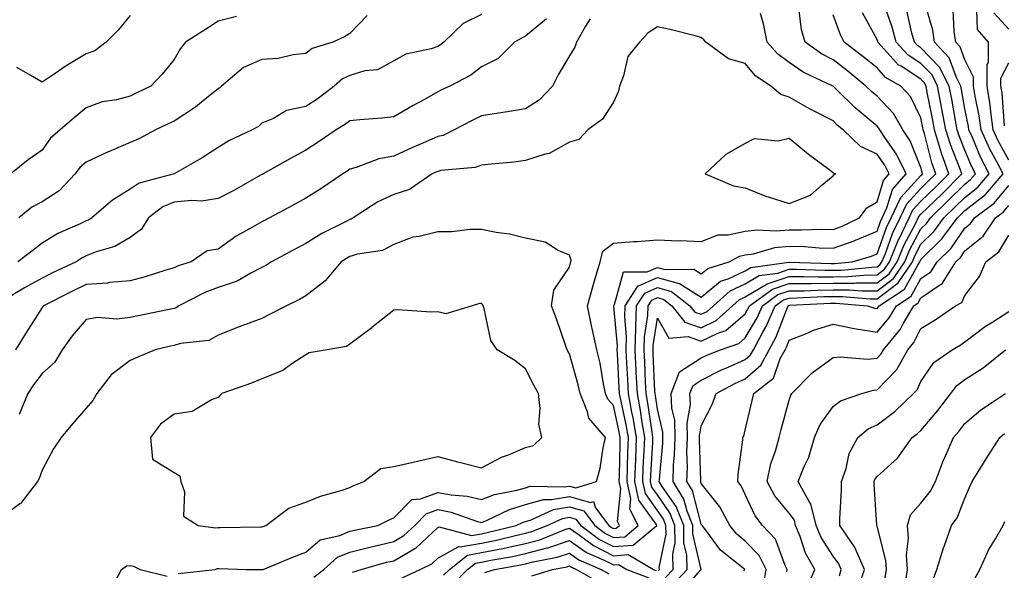
# Model space of a CAD drawing. Units: inches. Extents: x 1018643 to 1021283, y 7231898 to 7234538.
# Drawn here: x 1020353 to 1020577, y 7234252 to 7234377 of the extents above; entities that cross this region are included whole.
import ezdxf

# ---------------------------------------------------------------- set-up
doc = ezdxf.new("R2010")
doc.units = ezdxf.units.IN
doc.header["$MEASUREMENT"] = 0
doc.layers.add('Contour_10187231', color=7, linetype='Continuous', true_color=0x2a1a2a)

msp = doc.modelspace()

# ---------------------------------------------------------------- linework, layer by layer
at = {"layer": 'Contour_10187231'}
for points in [[(1020501.56, 7234248.41, 2898), (1020504.86, 7234251.92, 2898), (1020504.79, 7234255.18, 2898), (1020504.11, 7234257.98, 2898), (1020504.07, 7234261.92, 2898), (1020502.36, 7234266.23, 2898), (1020499.16, 7234270.81, 2898), (1020498.48, 7234271.92, 2898), (1020498.5, 7234272.37, 2898), (1020499.29, 7234280.68, 2898), (1020499.33, 7234281.92, 2898), (1020499.3, 7234283.17, 2898), (1020498.05, 7234288.4, 2898), (1020497.62, 7234291.49, 2898), (1020497.54, 7234291.92, 2898), (1020497.51, 7234292.46, 2898), (1020497.12, 7234300.99, 2898), (1020497.07, 7234301.92, 2898), (1020497.1, 7234302.87, 2898), (1020498.05, 7234309.09, 2898), (1020500.68, 7234304.55, 2898), (1020505.08, 7234304.89, 2898), (1020508.05, 7234303.84, 2898), (1020511.79, 7234305.66, 2898), (1020513.67, 7234306.3, 2898), (1020518.05, 7234310.12, 2898), (1020518.71, 7234311.26, 2898), (1020519.01, 7234311.92, 2898), (1020524.28, 7234315.69, 2898), (1020528.05, 7234316.95, 2898), (1020532.98, 7234316.99, 2898), (1020533.12, 7234316.99, 2898), (1020538.05, 7234317.03, 2898), (1020542.91, 7234317.06, 2898), (1020543.23, 7234317.1, 2898), (1020548.05, 7234317.13, 2898), (1020550.78, 7234319.19, 2898), (1020552.63, 7234321.92, 2898), (1020554.21, 7234325.76, 2898), (1020556.88, 7234330.75, 2898), (1020557.45, 7234331.92, 2898), (1020557.64, 7234332.33, 2898), (1020558.05, 7234332.77, 2898), (1020562.7, 7234337.27, 2898), (1020567.37, 7234341.92, 2898), (1020567, 7234342.97, 2898), (1020564.76, 7234348.63, 2898), (1020563.75, 7234351.92, 2898), (1020562.84, 7234356.71, 2898), (1020562.75, 7234357.22, 2898), (1020561.85, 7234361.92, 2898), (1020560.57, 7234364.44, 2898), (1020558.05, 7234367.08, 2898), (1020555.11, 7234368.98, 2898), (1020552.41, 7234371.92, 2898), (1020551.47, 7234375.34, 2898), (1020549.85, 7234380.12, 2898)], [(1020517.7, 7234251.57, 2896), (1020517.95, 7234251.92, 2896), (1020512.46, 7234256.33, 2896), (1020509.08, 7234260.89, 2896), (1020508.26, 7234261.92, 2896), (1020508.19, 7234262.06, 2896), (1020508.05, 7234262.23, 2896), (1020506.02, 7234269.89, 2896), (1020504.77, 7234271.92, 2896), (1020504.88, 7234275.09, 2896), (1020504.78, 7234278.65, 2896), (1020504.89, 7234281.92, 2896), (1020504.8, 7234285.17, 2896), (1020505.56, 7234289.43, 2896), (1020505.46, 7234291.92, 2896), (1020506.17, 7234293.8, 2896), (1020508.05, 7234295, 2896), (1020512.64, 7234297.33, 2896), (1020514.02, 7234297.89, 2896), (1020518.05, 7234299.67, 2896), (1020519.25, 7234300.72, 2896), (1020519.9, 7234301.92, 2896), (1020522.07, 7234305.94, 2896), (1020522.8, 7234307.17, 2896), (1020524.9, 7234311.92, 2896), (1020526.73, 7234313.24, 2896), (1020528.05, 7234313.68, 2896), (1020529.82, 7234313.69, 2896), (1020535.96, 7234314.01, 2896), (1020538.05, 7234314.03, 2896), (1020540.18, 7234314.05, 2896), (1020546.47, 7234313.5, 2896), (1020548.05, 7234313.52, 2896), (1020552.84, 7234317.13, 2896), (1020556.09, 7234321.92, 2896), (1020556.66, 7234323.31, 2896), (1020558.05, 7234325.91, 2896), (1020561.08, 7234328.89, 2896), (1020563.29, 7234331.92, 2896), (1020565.72, 7234334.25, 2896), (1020568.05, 7234336.59, 2896), (1020571.03, 7234338.94, 2896), (1020573.61, 7234341.92, 2896), (1020571.7, 7234345.57, 2896), (1020569.75, 7234350.22, 2896), (1020568.97, 7234351.92, 2896), (1020568.86, 7234352.73, 2896), (1020568.05, 7234356.73, 2896), (1020567.26, 7234361.13, 2896), (1020567.1, 7234361.92, 2896), (1020566.13, 7234363.84, 2896), (1020564.49, 7234368.36, 2896), (1020561.15, 7234371.92, 2896), (1020560.76, 7234374.63, 2896), (1020558.85, 7234381.12, 2896)], [(1020402.23, 7234377.74, 2898), (1020398.05, 7234376.66, 2898), (1020395.2, 7234374.77, 2898), (1020390.65, 7234371.92, 2898), (1020389.54, 7234370.43, 2898), (1020388.05, 7234367.98, 2898), (1020385.36, 7234364.61, 2898), (1020382.78, 7234361.92, 2898), (1020379.59, 7234360.38, 2898), (1020378.05, 7234359.63, 2898), (1020374.92, 7234358.8, 2898), (1020371.68, 7234358.29, 2898), (1020368.05, 7234356.99, 2898), (1020365.3, 7234354.67, 2898), (1020362.08, 7234351.92, 2898), (1020359.92, 7234350.05, 2898), (1020358.05, 7234347.3, 2898), (1020354.81, 7234345.16, 2898), (1020350.89, 7234341.92, 2898)], [(1020378.05, 7234377.96, 2897), (1020375.35, 7234374.62, 2897), (1020372.59, 7234371.92, 2897), (1020370.02, 7234369.95, 2897), (1020368.05, 7234369.21, 2897), (1020363.45, 7234366.52, 2897), (1020360.73, 7234364.6, 2897), (1020358.05, 7234362.77, 2897), (1020355.85, 7234364.12, 2897), (1020352.24, 7234366.11, 2897)], [(1020458.05, 7234378.18, 2900), (1020453.85, 7234376.12, 2900), (1020449.44, 7234371.92, 2900), (1020448.67, 7234371.3, 2900), (1020448.05, 7234370.95, 2900), (1020446.55, 7234370.42, 2900), (1020440.82, 7234369.15, 2900), (1020438.05, 7234367.65, 2900), (1020434.35, 7234365.62, 2900), (1020431.49, 7234365.36, 2900), (1020428.05, 7234364.33, 2900), (1020426.4, 7234363.57, 2900), (1020424.47, 7234361.92, 2900), (1020420.88, 7234359.09, 2900), (1020418.05, 7234357.25, 2900), (1020413.64, 7234356.33, 2900), (1020410.67, 7234354.54, 2900), (1020408.05, 7234353.46, 2900), (1020407.23, 7234352.74, 2900), (1020405.82, 7234351.92, 2900), (1020400.5, 7234349.47, 2900), (1020398.05, 7234347.94, 2900), (1020394.4, 7234345.57, 2900), (1020388.05, 7234341.92, 2900), (1020380.12, 7234339.85, 2900), (1020378.05, 7234338.44, 2900), (1020374, 7234335.97, 2900), (1020369.33, 7234331.92, 2900), (1020368.56, 7234331.41, 2900), (1020368.05, 7234331.22, 2900), (1020366.67, 7234330.54, 2900), (1020361.62, 7234328.35, 2900), (1020358.05, 7234326.16, 2900), (1020355.65, 7234324.32, 2900), (1020352.48, 7234321.92, 2900)], [(1020432.01, 7234377.96, 2899), (1020428.05, 7234373.88, 2899), (1020426.84, 7234373.13, 2899), (1020424.15, 7234371.92, 2899), (1020419.5, 7234370.47, 2899), (1020418.05, 7234369.32, 2899), (1020415.14, 7234369.01, 2899), (1020411.76, 7234368.21, 2899), (1020408.05, 7234367.93, 2899), (1020403.86, 7234366.11, 2899), (1020398.87, 7234361.92, 2899), (1020398.44, 7234361.53, 2899), (1020398.05, 7234361.29, 2899), (1020394.73, 7234358.6, 2899), (1020392.89, 7234357.08, 2899), (1020388.05, 7234353.96, 2899), (1020386.67, 7234353.3, 2899), (1020383.82, 7234351.92, 2899), (1020380.04, 7234349.93, 2899), (1020378.05, 7234349.1, 2899), (1020373.09, 7234346.96, 2899), (1020373.03, 7234346.94, 2899), (1020368.05, 7234344.63, 2899), (1020366.61, 7234343.36, 2899), (1020365.56, 7234341.92, 2899), (1020361.91, 7234338.06, 2899), (1020358.05, 7234335.59, 2899), (1020355.63, 7234334.34, 2899), (1020352.72, 7234331.92, 2899)], [(1020428.66, 7234251.31, 2902), (1020430.65, 7234251.92, 2902), (1020436.43, 7234253.54, 2902), (1020438.05, 7234253.91, 2902), (1020442.82, 7234256.69, 2902), (1020443.13, 7234256.84, 2902), (1020448.05, 7234261.43, 2902), (1020448.36, 7234261.61, 2902), (1020455.78, 7234259.65, 2902), (1020458.05, 7234260.05, 2902), (1020459.6, 7234260.37, 2902), (1020465.91, 7234261.92, 2902), (1020467.35, 7234262.62, 2902), (1020468.05, 7234262.83, 2902), (1020469.32, 7234263.19, 2902), (1020474.44, 7234265.53, 2902), (1020478.05, 7234266.17, 2902), (1020481.35, 7234265.22, 2902), (1020483.8, 7234261.92, 2902), (1020486.22, 7234260.09, 2902), (1020488.05, 7234259.17, 2902), (1020490.61, 7234259.36, 2902), (1020493.67, 7234261.92, 2902), (1020491.76, 7234265.63, 2902), (1020492.01, 7234267.96, 2902), (1020491.15, 7234271.92, 2902), (1020491.27, 7234275.14, 2902), (1020491.34, 7234278.63, 2902), (1020491.48, 7234281.92, 2902), (1020490.97, 7234284.84, 2902), (1020489.78, 7234290.19, 2902), (1020489.46, 7234291.92, 2902), (1020489.39, 7234293.26, 2902), (1020488.96, 7234301.01, 2902), (1020488.92, 7234301.92, 2902), (1020488.94, 7234302.81, 2902), (1020488.15, 7234311.82, 2902), (1020488.15, 7234311.92, 2902), (1020488.32, 7234312.19, 2902), (1020490.32, 7234319.65, 2902), (1020495.76, 7234319.63, 2902), (1020498.05, 7234320.63, 2902), (1020499.83, 7234320.14, 2902), (1020506.36, 7234320.23, 2902), (1020508.05, 7234319.15, 2902), (1020509.56, 7234320.41, 2902), (1020514.41, 7234321.92, 2902), (1020516.73, 7234323.24, 2902), (1020518.05, 7234323.52, 2902), (1020519.9, 7234323.77, 2902), (1020524.79, 7234325.18, 2902), (1020528.05, 7234325.49, 2902), (1020531.55, 7234325.42, 2902), (1020534.86, 7234325.11, 2902), (1020538.05, 7234325.04, 2902), (1020542.84, 7234326.71, 2902), (1020543.16, 7234326.81, 2902), (1020548.05, 7234328.89, 2902), (1020548.85, 7234331.12, 2902), (1020549.25, 7234331.92, 2902), (1020550.31, 7234334.18, 2902), (1020551.59, 7234338.38, 2902), (1020554.69, 7234341.92, 2902), (1020552.52, 7234346.39, 2902), (1020549.96, 7234350.01, 2902), (1020548.71, 7234351.92, 2902), (1020548.47, 7234352.34, 2902), (1020548.05, 7234352.79, 2902), (1020543.1, 7234356.97, 2902), (1020538.81, 7234361.16, 2902), (1020538.05, 7234361.9, 2902), (1020538.02, 7234361.92, 2902), (1020531.24, 7234365.11, 2902), (1020528.05, 7234367.28, 2902), (1020525.37, 7234369.24, 2902), (1020523.03, 7234371.92, 2902), (1020522.22, 7234376.09, 2902), (1020521.54, 7234378.43, 2902)], [(1020439.93, 7234250.04, 2901), (1020444.05, 7234251.92, 2901), (1020446.74, 7234253.23, 2901), (1020448.05, 7234254.45, 2901), (1020452.83, 7234257.14, 2901), (1020453.18, 7234257.05, 2901), (1020458.05, 7234257.9, 2901), (1020461.4, 7234258.57, 2901), (1020465.78, 7234259.65, 2901), (1020468.05, 7234260.15, 2901), (1020469.45, 7234260.52, 2901), (1020472.94, 7234261.92, 2901), (1020476.45, 7234263.52, 2901), (1020478.05, 7234263.8, 2901), (1020479.51, 7234263.38, 2901), (1020480.61, 7234261.92, 2901), (1020484.86, 7234258.73, 2901), (1020488.05, 7234257.1, 2901), (1020492.53, 7234257.44, 2901), (1020497.9, 7234261.92, 2901), (1020497.75, 7234262.22, 2901), (1020493.84, 7234267.71, 2901), (1020492.93, 7234271.92, 2901), (1020493.13, 7234276.84, 2901), (1020493.14, 7234277.01, 2901), (1020493.33, 7234281.92, 2901), (1020492.55, 7234286.42, 2901), (1020492.27, 7234287.7, 2901), (1020491.48, 7234291.92, 2901), (1020491.31, 7234295.18, 2901), (1020491.11, 7234298.86, 2901), (1020490.96, 7234301.92, 2901), (1020491.04, 7234304.91, 2901), (1020490.65, 7234309.32, 2901), (1020490.75, 7234311.92, 2901), (1020493.59, 7234316.38, 2901), (1020498.05, 7234318.35, 2901), (1020502.98, 7234316.99, 2901), (1020503.12, 7234316.99, 2901), (1020508.05, 7234313.84, 2901), (1020512.46, 7234317.51, 2901), (1020514.17, 7234318.04, 2901), (1020518.05, 7234319.84, 2901), (1020519.35, 7234320.62, 2901), (1020527.95, 7234321.82, 2901), (1020528.05, 7234321.85, 2901), (1020528.12, 7234321.85, 2901), (1020537.64, 7234321.51, 2901), (1020538.05, 7234321.52, 2901), (1020538.45, 7234321.52, 2901), (1020542.4, 7234321.92, 2901), (1020546.78, 7234323.19, 2901), (1020548.05, 7234323.73, 2901), (1020550.23, 7234329.74, 2901), (1020551.3, 7234331.92, 2901), (1020553.45, 7234336.52, 2901), (1020558.05, 7234341.54, 2901), (1020558.25, 7234341.72, 2901), (1020558.44, 7234341.92, 2901), (1020558.34, 7234342.21, 2901), (1020558.05, 7234343.35, 2901), (1020555.56, 7234349.43, 2901), (1020553.93, 7234351.92, 2901), (1020551.77, 7234355.64, 2901), (1020548.05, 7234359.63, 2901), (1020546.81, 7234360.68, 2901), (1020545.54, 7234361.92, 2901), (1020541.4, 7234365.27, 2901), (1020538.05, 7234367.88, 2901), (1020535.4, 7234369.27, 2901), (1020531.71, 7234371.92, 2901), (1020530.85, 7234374.72, 2901), (1020530.29, 7234379.68, 2901)], [(1020498.28, 7234251.69, 2900), (1020498.5, 7234251.92, 2900), (1020498.49, 7234252.36, 2900), (1020500.03, 7234259.94, 2900), (1020500, 7234261.92, 2900), (1020499.46, 7234263.33, 2900), (1020498.05, 7234265.33, 2900), (1020495.32, 7234269.19, 2900), (1020494.72, 7234271.92, 2900), (1020494.85, 7234275.12, 2900), (1020495.07, 7234278.94, 2900), (1020495.2, 7234281.92, 2900), (1020494.59, 7234285.38, 2900), (1020494.22, 7234288.09, 2900), (1020493.5, 7234291.92, 2900), (1020493.26, 7234296.71, 2900), (1020493.24, 7234297.11, 2900), (1020493, 7234301.92, 2900), (1020493.14, 7234306.83, 2900), (1020493.17, 7234307.04, 2900), (1020493.34, 7234311.92, 2900), (1020495.17, 7234314.8, 2900), (1020498.05, 7234316.06, 2900), (1020501.29, 7234315.16, 2900), (1020505.44, 7234311.92, 2900), (1020506.6, 7234310.47, 2900), (1020508.05, 7234309.97, 2900), (1020509.37, 7234310.6, 2900), (1020510.8, 7234311.92, 2900), (1020514.66, 7234315.31, 2900), (1020518.05, 7234316.88, 2900), (1020521.19, 7234318.78, 2900), (1020525.5, 7234319.37, 2900), (1020528.05, 7234320.22, 2900), (1020529.74, 7234320.23, 2900), (1020536.14, 7234320.01, 2900), (1020538.05, 7234320.03, 2900), (1020539.93, 7234320.04, 2900), (1020546.87, 7234320.74, 2900), (1020548.05, 7234320.75, 2900), (1020548.72, 7234321.25, 2900), (1020549.17, 7234321.92, 2900), (1020549.96, 7234323.83, 2900), (1020551.6, 7234328.37, 2900), (1020553.35, 7234331.92, 2900), (1020554.85, 7234335.12, 2900), (1020558.05, 7234338.61, 2900), (1020559.73, 7234340.24, 2900), (1020561.42, 7234341.92, 2900), (1020560.54, 7234344.41, 2900), (1020558.83, 7234351.14, 2900), (1020558.59, 7234351.92, 2900), (1020558.51, 7234352.38, 2900), (1020558.05, 7234354.66, 2900), (1020555.67, 7234359.54, 2900), (1020553.5, 7234361.92, 2900), (1020549.99, 7234363.86, 2900), (1020548.05, 7234366.03, 2900), (1020544.79, 7234368.66, 2900), (1020540.57, 7234371.92, 2900), (1020539.73, 7234373.6, 2900), (1020538.05, 7234378.16, 2900)], [(1020499.92, 7234250.05, 2899), (1020501.68, 7234251.92, 2899), (1020501.6, 7234255.47, 2899), (1020502.09, 7234257.88, 2899), (1020502.03, 7234261.92, 2899), (1020500.9, 7234264.77, 2899), (1020498.05, 7234268.86, 2899), (1020496.78, 7234270.65, 2899), (1020496.51, 7234271.92, 2899), (1020496.57, 7234273.4, 2899), (1020497.01, 7234280.88, 2899), (1020497.05, 7234281.92, 2899), (1020496.84, 7234283.13, 2899), (1020495.92, 7234289.79, 2899), (1020495.52, 7234291.92, 2899), (1020495.38, 7234294.59, 2899), (1020495.18, 7234299.05, 2899), (1020495.04, 7234301.92, 2899), (1020495.12, 7234304.85, 2899), (1020495.86, 7234309.73, 2899), (1020495.94, 7234311.92, 2899), (1020496.76, 7234313.21, 2899), (1020498.05, 7234313.78, 2899), (1020499.51, 7234313.38, 2899), (1020501.36, 7234311.92, 2899), (1020504.34, 7234308.21, 2899), (1020508.05, 7234306.9, 2899), (1020511.43, 7234308.54, 2899), (1020515.13, 7234311.92, 2899), (1020516.68, 7234313.29, 2899), (1020518.05, 7234313.92, 2899), (1020523.05, 7234316.92, 2899), (1020528.05, 7234318.58, 2899), (1020531.36, 7234318.61, 2899), (1020534.62, 7234318.49, 2899), (1020538.05, 7234318.52, 2899), (1020541.42, 7234318.55, 2899), (1020545.04, 7234318.91, 2899), (1020548.05, 7234318.94, 2899), (1020549.75, 7234320.22, 2899), (1020550.9, 7234321.92, 2899), (1020552.9, 7234326.77, 2899), (1020552.98, 7234326.99, 2899), (1020555.4, 7234331.92, 2899), (1020556.24, 7234333.73, 2899), (1020558.05, 7234335.69, 2899), (1020561.21, 7234338.76, 2899), (1020564.39, 7234341.92, 2899), (1020562.75, 7234346.62, 2899), (1020562.53, 7234347.44, 2899), (1020561.17, 7234351.92, 2899), (1020560.68, 7234354.55, 2899), (1020559.5, 7234360.47, 2899), (1020559.22, 7234361.92, 2899), (1020558.82, 7234362.69, 2899), (1020558.05, 7234363.51, 2899), (1020553.56, 7234366.41, 2899), (1020552.9, 7234366.77, 2899), (1020550.47, 7234369.5, 2899), (1020548.25, 7234371.92, 2899), (1020548.21, 7234372.08, 2899), (1020548.05, 7234372.53, 2899), (1020544.71, 7234378.58, 2899)], [(1020503.36, 7234246.61, 2897), (1020507.86, 7234251.73, 2897), (1020508.04, 7234251.92, 2897), (1020506.12, 7234259.99, 2897), (1020506.09, 7234261.92, 2897), (1020504.81, 7234265.16, 2897), (1020504.07, 7234267.94, 2897), (1020501.62, 7234271.92, 2897), (1020501.76, 7234275.63, 2897), (1020501.99, 7234277.98, 2897), (1020502.11, 7234281.92, 2897), (1020502.01, 7234285.88, 2897), (1020501.35, 7234288.62, 2897), (1020501.22, 7234291.92, 2897), (1020503.08, 7234296.89, 2897), (1020508.05, 7234300.04, 2897), (1020509.3, 7234300.67, 2897), (1020512.39, 7234301.92, 2897), (1020516.61, 7234303.36, 2897), (1020518.05, 7234304.61, 2897), (1020520.76, 7234309.21, 2897), (1020521.95, 7234311.92, 2897), (1020525.5, 7234314.47, 2897), (1020528.05, 7234315.31, 2897), (1020531.47, 7234315.34, 2897), (1020534.48, 7234315.49, 2897), (1020538.05, 7234315.53, 2897), (1020541.68, 7234315.55, 2897), (1020544.67, 7234315.3, 2897), (1020548.05, 7234315.33, 2897), (1020551.82, 7234318.15, 2897), (1020554.36, 7234321.92, 2897), (1020555.43, 7234324.54, 2897), (1020558.05, 7234329.43, 2897), (1020559.31, 7234330.66, 2897), (1020560.23, 7234331.92, 2897), (1020564.2, 7234335.77, 2897), (1020568.05, 7234339.6, 2897), (1020569.35, 7234340.62, 2897), (1020570.46, 7234341.92, 2897), (1020569.64, 7234343.51, 2897), (1020568.05, 7234347.29, 2897), (1020566.73, 7234350.6, 2897), (1020566.33, 7234351.92, 2897), (1020565.93, 7234354.04, 2897), (1020565.05, 7234358.92, 2897), (1020564.48, 7234361.92, 2897), (1020562.31, 7234366.18, 2897), (1020558.05, 7234370.64, 2897), (1020557.28, 7234371.15, 2897), (1020556.57, 7234371.92, 2897), (1020556, 7234373.97, 2897), (1020554.88, 7234378.75, 2897)], [(1020522.14, 7234247.83, 2895), (1020522.82, 7234251.92, 2895), (1020521.19, 7234255.06, 2895), (1020518.05, 7234258.35, 2895), (1020516.11, 7234259.98, 2895), (1020514.57, 7234261.92, 2895), (1020512.28, 7234266.15, 2895), (1020508.05, 7234271.5, 2895), (1020507.96, 7234271.83, 2895), (1020507.9, 7234271.92, 2895), (1020507.91, 7234272.06, 2895), (1020507.65, 7234281.52, 2895), (1020507.66, 7234281.92, 2895), (1020507.65, 7234282.32, 2895), (1020508.05, 7234284.57, 2895), (1020510.55, 7234289.42, 2895), (1020511.41, 7234291.92, 2895), (1020515.71, 7234294.26, 2895), (1020518.05, 7234295.3, 2895), (1020521.6, 7234298.37, 2895), (1020523.51, 7234301.92, 2895), (1020525.1, 7234304.87, 2895), (1020527.67, 7234311.54, 2895), (1020527.84, 7234311.92, 2895), (1020527.96, 7234312.01, 2895), (1020528.05, 7234312.04, 2895), (1020528.17, 7234312.04, 2895), (1020537.44, 7234312.53, 2895), (1020538.05, 7234312.54, 2895), (1020538.67, 7234312.54, 2895), (1020545.85, 7234311.92, 2895), (1020547.51, 7234311.38, 2895), (1020548.05, 7234311.3, 2895), (1020548.34, 7234311.63, 2895), (1020548.51, 7234311.92, 2895), (1020554.3, 7234315.67, 2895), (1020557.32, 7234321.19, 2895), (1020557.82, 7234321.92, 2895), (1020557.88, 7234322.09, 2895), (1020558.05, 7234322.41, 2895), (1020562.84, 7234327.13, 2895), (1020566.37, 7234331.92, 2895), (1020567.22, 7234332.75, 2895), (1020568.05, 7234333.57, 2895), (1020572.71, 7234337.26, 2895), (1020576.74, 7234341.92, 2895), (1020575.32, 7234344.65, 2895), (1020573.7, 7234347.57, 2895), (1020571.72, 7234351.92, 2895), (1020571.29, 7234355.16, 2895), (1020570.39, 7234359.58, 2895), (1020570.04, 7234361.92, 2895), (1020570.04, 7234363.91, 2895), (1020568.05, 7234367.9, 2895), (1020566.98, 7234370.85, 2895), (1020565.97, 7234371.92, 2895), (1020565.61, 7234374.36, 2895), (1020565.42, 7234379.29, 2895)], [(1020578.05, 7234345.02, 2894), (1020575.6, 7234349.47, 2894), (1020574.48, 7234351.92, 2894), (1020573.93, 7234356.04, 2894), (1020573.79, 7234357.66, 2894), (1020573.15, 7234361.92, 2894), (1020573.16, 7234366.81, 2894), (1020573.39, 7234367.26, 2894), (1020573.43, 7234371.92, 2894), (1020570.95, 7234374.82, 2894), (1020570.78, 7234379.19, 2894)], [(1020578.05, 7234374.87, 2893), (1020574.67, 7234378.54, 2893)], [(1020472.79, 7234377.18, 2901), (1020468.05, 7234373.26, 2901), (1020467.15, 7234372.82, 2901), (1020465.55, 7234371.92, 2901), (1020461.8, 7234368.17, 2901), (1020458.05, 7234366.3, 2901), (1020455.57, 7234364.4, 2901), (1020450.81, 7234361.92, 2901), (1020448.92, 7234361.05, 2901), (1020448.05, 7234360.6, 2901), (1020445.01, 7234358.88, 2901), (1020442.49, 7234357.48, 2901), (1020438.05, 7234354.89, 2901), (1020435.33, 7234354.64, 2901), (1020430.35, 7234354.22, 2901), (1020428.05, 7234354.03, 2901), (1020426.86, 7234353.11, 2901), (1020424.93, 7234351.92, 2901), (1020420.82, 7234349.15, 2901), (1020418.05, 7234347.31, 2901), (1020414.56, 7234345.41, 2901), (1020408.31, 7234341.92, 2901), (1020408.15, 7234341.82, 2901), (1020408.05, 7234341.77, 2901), (1020407.73, 7234341.6, 2901), (1020401.76, 7234338.21, 2901), (1020398.05, 7234336.3, 2901), (1020394.28, 7234335.69, 2901), (1020392.02, 7234335.89, 2901), (1020388.05, 7234335.47, 2901), (1020385.52, 7234334.45, 2901), (1020382.2, 7234331.92, 2901), (1020380.61, 7234329.36, 2901), (1020378.05, 7234327.43, 2901), (1020374.55, 7234325.42, 2901), (1020370.34, 7234324.21, 2901), (1020368.05, 7234323.3, 2901), (1020367.12, 7234322.85, 2901), (1020365.72, 7234321.92, 2901), (1020360.51, 7234319.46, 2901), (1020358.05, 7234318.23, 2901), (1020353.96, 7234316.01, 2901), (1020349.25, 7234313.12, 2901)], [(1020482.77, 7234377.2, 2902), (1020481.7, 7234375.57, 2902), (1020479.62, 7234371.92, 2902), (1020479.24, 7234370.73, 2902), (1020478.05, 7234368.78, 2902), (1020475.49, 7234364.48, 2902), (1020474.19, 7234361.92, 2902), (1020471.21, 7234358.76, 2902), (1020468.05, 7234356.72, 2902), (1020463.93, 7234356.04, 2902), (1020461.88, 7234355.75, 2902), (1020458.05, 7234355.13, 2902), (1020455.88, 7234354.09, 2902), (1020451.79, 7234351.92, 2902), (1020449.27, 7234350.7, 2902), (1020448.05, 7234350.41, 2902), (1020445.34, 7234349.21, 2902), (1020442.14, 7234347.83, 2902), (1020438.05, 7234345.97, 2902), (1020434.65, 7234345.32, 2902), (1020429.52, 7234343.39, 2902), (1020428.05, 7234343, 2902), (1020427.41, 7234342.56, 2902), (1020426.42, 7234341.92, 2902), (1020421.45, 7234338.52, 2902), (1020418.05, 7234336.4, 2902), (1020415.15, 7234334.82, 2902), (1020409.8, 7234331.92, 2902), (1020408.64, 7234331.33, 2902), (1020408.05, 7234331.02, 2902), (1020405.9, 7234329.77, 2902), (1020402.2, 7234327.77, 2902), (1020398.05, 7234324.81, 2902), (1020395.56, 7234324.41, 2902), (1020391.91, 7234321.92, 2902), (1020388.97, 7234321, 2902), (1020388.05, 7234320.58, 2902), (1020386.17, 7234320.04, 2902), (1020381.47, 7234318.5, 2902), (1020378.05, 7234317.62, 2902), (1020373.31, 7234317.18, 2902), (1020372.88, 7234317.09, 2902), (1020368.05, 7234316.74, 2902), (1020364.79, 7234315.18, 2902), (1020358.33, 7234311.92, 2902), (1020358.21, 7234311.76, 2902), (1020358.05, 7234311.54, 2902), (1020354.27, 7234305.7, 2902), (1020351.92, 7234301.92, 2902)], [(1020419.82, 7234250.15, 2903), (1020422.16, 7234251.92, 2903), (1020425.26, 7234254.71, 2903), (1020428.05, 7234255.88, 2903), (1020432.88, 7234257.09, 2903), (1020433.29, 7234257.16, 2903), (1020438.05, 7234258.26, 2903), (1020440.36, 7234259.61, 2903), (1020442.81, 7234261.92, 2903), (1020445.4, 7234264.57, 2903), (1020448.05, 7234265.54, 2903), (1020451.11, 7234264.98, 2903), (1020457.14, 7234262.83, 2903), (1020458.05, 7234262.6, 2903), (1020459.18, 7234263.05, 2903), (1020464.38, 7234265.59, 2903), (1020468.05, 7234266.68, 2903), (1020472.12, 7234267.85, 2903), (1020473.94, 7234267.81, 2903), (1020478.05, 7234268.53, 2903), (1020482.8, 7234267.17, 2903), (1020483.53, 7234267.4, 2903), (1020484, 7234265.97, 2903), (1020487, 7234261.92, 2903), (1020487.6, 7234261.47, 2903), (1020488.05, 7234261.24, 2903), (1020488.68, 7234261.29, 2903), (1020489.44, 7234261.92, 2903), (1020488.97, 7234262.84, 2903), (1020489.72, 7234270.25, 2903), (1020489.36, 7234271.92, 2903), (1020489.41, 7234273.28, 2903), (1020489.56, 7234280.41, 2903), (1020489.62, 7234281.92, 2903), (1020489.39, 7234283.26, 2903), (1020488.05, 7234289.26, 2903), (1020486.79, 7234290.66, 2903), (1020486.27, 7234291.92, 2903), (1020485.79, 7234294.18, 2903), (1020485.02, 7234298.89, 2903), (1020484.29, 7234301.92, 2903), (1020483.23, 7234306.74, 2903), (1020483.16, 7234307.03, 2903), (1020482.14, 7234311.92, 2903), (1020483.41, 7234316.56, 2903), (1020483.76, 7234317.63, 2903), (1020485.04, 7234321.92, 2903), (1020485.65, 7234324.32, 2903), (1020488.05, 7234326.16, 2903), (1020492.65, 7234326.52, 2903), (1020493.46, 7234326.51, 2903), (1020498.05, 7234326.94, 2903), (1020502.85, 7234326.72, 2903), (1020503.23, 7234326.74, 2903), (1020508.05, 7234326.55, 2903), (1020511.91, 7234328.06, 2903), (1020514.16, 7234328.03, 2903), (1020518.05, 7234328.87, 2903), (1020520.74, 7234329.23, 2903), (1020525.07, 7234328.94, 2903), (1020528.05, 7234329.21, 2903), (1020530.81, 7234329.16, 2903), (1020535.48, 7234329.35, 2903), (1020538.05, 7234329.28, 2903), (1020539.99, 7234329.98, 2903), (1020544.04, 7234331.92, 2903), (1020545.75, 7234334.22, 2903), (1020548.05, 7234335.58, 2903), (1020549.52, 7234340.45, 2903), (1020550.82, 7234341.92, 2903), (1020549.92, 7234343.79, 2903), (1020548.05, 7234346.43, 2903), (1020544.27, 7234348.14, 2903), (1020540.34, 7234351.92, 2903), (1020539.09, 7234352.96, 2903), (1020538.05, 7234353.97, 2903), (1020533.78, 7234356.19, 2903), (1020532.81, 7234356.68, 2903), (1020528.05, 7234359.35, 2903), (1020526.12, 7234359.99, 2903), (1020523.85, 7234361.92, 2903), (1020520.37, 7234364.24, 2903), (1020518.05, 7234367.01, 2903), (1020514.27, 7234368.14, 2903), (1020509.05, 7234371.92, 2903), (1020508.6, 7234372.47, 2903), (1020508.05, 7234373, 2903), (1020506.66, 7234373.31, 2903), (1020500.95, 7234374.82, 2903), (1020498.05, 7234375.38, 2903), (1020495.98, 7234373.99, 2903), (1020494.02, 7234371.92, 2903), (1020491.32, 7234368.65, 2903), (1020490.34, 7234364.21, 2903), (1020489.4, 7234361.92, 2903), (1020489.22, 7234360.75, 2903), (1020488.05, 7234358.22, 2903), (1020485.6, 7234354.37, 2903), (1020482.21, 7234351.92, 2903), (1020480.2, 7234349.77, 2903), (1020478.05, 7234349.14, 2903), (1020473.41, 7234346.56, 2903), (1020472.55, 7234346.42, 2903), (1020468.05, 7234344.96, 2903), (1020465.37, 7234344.6, 2903), (1020460.3, 7234344.17, 2903), (1020458.05, 7234343.88, 2903), (1020456.6, 7234343.37, 2903), (1020448.8, 7234342.67, 2903), (1020448.05, 7234342.49, 2903), (1020447.65, 7234342.32, 2903), (1020446.79, 7234341.92, 2903), (1020441.62, 7234338.35, 2903), (1020438.05, 7234337.27, 2903), (1020434.42, 7234335.55, 2903), (1020428.78, 7234331.92, 2903), (1020428.34, 7234331.63, 2903), (1020428.05, 7234331.53, 2903), (1020427.22, 7234331.09, 2903), (1020421.64, 7234328.33, 2903), (1020418.05, 7234326.08, 2903), (1020415.31, 7234324.66, 2903), (1020410.21, 7234321.92, 2903), (1020408.9, 7234321.07, 2903), (1020408.05, 7234320.63, 2903), (1020405.5, 7234319.37, 2903), (1020402.42, 7234317.55, 2903), (1020398.05, 7234316.08, 2903), (1020395.02, 7234314.95, 2903), (1020389.16, 7234311.92, 2903), (1020388.5, 7234311.47, 2903), (1020388.05, 7234311.33, 2903), (1020387.31, 7234311.18, 2903), (1020380.25, 7234309.72, 2903), (1020378.05, 7234309.23, 2903), (1020375.03, 7234308.9, 2903), (1020370.7, 7234309.27, 2903), (1020368.05, 7234308.83, 2903), (1020364.86, 7234305.11, 2903), (1020362.58, 7234301.92, 2903), (1020360.88, 7234299.09, 2903), (1020358.05, 7234296.52, 2903), (1020356.04, 7234293.93, 2903), (1020354.75, 7234291.92, 2903), (1020352.78, 7234287.19, 2903)], [(1020577.1, 7234352.87, 2893), (1020576.5, 7234360.37, 2893), (1020576.26, 7234361.92, 2893), (1020576.26, 7234363.71, 2893), (1020578.05, 7234367.21, 2893)], [(1020527.54, 7234251.41, 2894), (1020527.63, 7234251.92, 2894), (1020527.18, 7234252.79, 2894), (1020524.93, 7234258.8, 2894), (1020522.01, 7234261.92, 2894), (1020520.28, 7234264.15, 2894), (1020518.05, 7234268.96, 2894), (1020517.1, 7234270.97, 2894), (1020516.4, 7234271.92, 2894), (1020516.43, 7234273.54, 2894), (1020517.53, 7234281.4, 2894), (1020517.54, 7234281.92, 2894), (1020517.7, 7234282.27, 2894), (1020518.05, 7234283.59, 2894), (1020519.6, 7234290.37, 2894), (1020519.99, 7234291.92, 2894), (1020524.49, 7234295.48, 2894), (1020526.02, 7234299.89, 2894), (1020527.11, 7234301.92, 2894), (1020527.44, 7234302.53, 2894), (1020528.05, 7234304.12, 2894), (1020531.59, 7234305.46, 2894), (1020533.62, 7234306.35, 2894), (1020538.05, 7234307.76, 2894), (1020542.84, 7234306.71, 2894), (1020543.29, 7234306.68, 2894), (1020548.05, 7234305.88, 2894), (1020550.82, 7234309.15, 2894), (1020552.46, 7234311.92, 2894), (1020555.85, 7234314.12, 2894), (1020558.05, 7234318.13, 2894), (1020560.31, 7234319.66, 2894), (1020561.73, 7234321.92, 2894), (1020564.92, 7234325.05, 2894), (1020568.05, 7234329.58, 2894), (1020569.34, 7234330.63, 2894), (1020570.23, 7234331.92, 2894), (1020574.69, 7234335.28, 2894), (1020578.05, 7234339.28, 2894)], [(1020532.14, 7234247.83, 2893), (1020533.91, 7234251.92, 2893), (1020531.78, 7234255.65, 2893), (1020530.57, 7234259.4, 2893), (1020529.52, 7234261.92, 2893), (1020529.23, 7234263.1, 2893), (1020528.05, 7234264.71, 2893), (1020524.81, 7234268.68, 2893), (1020523.05, 7234271.92, 2893), (1020523.91, 7234276.06, 2893), (1020524.95, 7234278.82, 2893), (1020525.8, 7234281.92, 2893), (1020526.24, 7234283.73, 2893), (1020528.05, 7234290.42, 2893), (1020528.41, 7234291.56, 2893), (1020528.64, 7234291.92, 2893), (1020533.32, 7234296.65, 2893), (1020538.05, 7234300.12, 2893), (1020539.64, 7234300.33, 2893), (1020545.91, 7234299.78, 2893), (1020548.05, 7234299.97, 2893), (1020549.01, 7234300.96, 2893), (1020549.54, 7234301.92, 2893), (1020553.37, 7234306.6, 2893), (1020554.09, 7234307.96, 2893), (1020556.42, 7234311.92, 2893), (1020557.41, 7234312.56, 2893), (1020558.05, 7234313.74, 2893), (1020562.93, 7234317.04, 2893), (1020566.01, 7234321.92, 2893), (1020567.04, 7234322.93, 2893), (1020568.05, 7234324.39, 2893), (1020572.18, 7234327.79, 2893), (1020575.03, 7234331.92, 2893), (1020576.75, 7234333.22, 2893), (1020578.05, 7234334.76, 2893)], [(1020388.97, 7234251, 2904), (1020397.41, 7234251.92, 2904), (1020397.85, 7234252.12, 2904), (1020398.05, 7234252.14, 2904), (1020398.27, 7234252.14, 2904), (1020404.5, 7234251.92, 2904), (1020408.01, 7234251.88, 2904), (1020408.05, 7234251.88, 2904), (1020408.1, 7234251.87, 2904), (1020408.36, 7234251.92, 2904), (1020415.21, 7234254.76, 2904), (1020418.05, 7234255.88, 2904), (1020421.32, 7234258.65, 2904), (1020425.77, 7234259.64, 2904), (1020428.05, 7234260.6, 2904), (1020429.1, 7234260.87, 2904), (1020434.46, 7234261.92, 2904), (1020436.85, 7234263.12, 2904), (1020438.05, 7234263.63, 2904), (1020442.13, 7234267.84, 2904), (1020444.11, 7234267.98, 2904), (1020448.05, 7234269.44, 2904), (1020451.1, 7234268.87, 2904), (1020454.75, 7234268.62, 2904), (1020458.05, 7234267.81, 2904), (1020460.99, 7234268.98, 2904), (1020466.07, 7234269.94, 2904), (1020468.05, 7234270.52, 2904), (1020469.13, 7234270.84, 2904), (1020476.81, 7234270.68, 2904), (1020478.05, 7234270.89, 2904), (1020479.49, 7234270.48, 2904), (1020484.22, 7234271.92, 2904), (1020485.01, 7234274.96, 2904), (1020485.71, 7234279.58, 2904), (1020486.22, 7234281.92, 2904), (1020482.47, 7234286.34, 2904), (1020482.18, 7234287.79, 2904), (1020480.48, 7234291.92, 2904), (1020480.05, 7234293.92, 2904), (1020478.05, 7234300.97, 2904), (1020477.71, 7234301.58, 2904), (1020477.53, 7234301.92, 2904), (1020477.25, 7234302.72, 2904), (1020475.08, 7234308.95, 2904), (1020473.96, 7234311.92, 2904), (1020474.5, 7234315.47, 2904), (1020478.05, 7234320.71, 2904), (1020478.28, 7234321.69, 2904), (1020478.36, 7234321.92, 2904), (1020478.46, 7234322.33, 2904), (1020478.05, 7234323.41, 2904), (1020475.44, 7234324.53, 2904), (1020472.51, 7234326.38, 2904), (1020468.05, 7234327.27, 2904), (1020464.37, 7234328.24, 2904), (1020461.37, 7234328.6, 2904), (1020458.05, 7234329.29, 2904), (1020455.43, 7234329.3, 2904), (1020451.24, 7234328.73, 2904), (1020448.05, 7234328.74, 2904), (1020443.81, 7234327.68, 2904), (1020442.41, 7234327.56, 2904), (1020438.05, 7234325.88, 2904), (1020435.48, 7234324.49, 2904), (1020429.8, 7234323.67, 2904), (1020428.05, 7234323.1, 2904), (1020427.28, 7234322.69, 2904), (1020426.11, 7234321.92, 2904), (1020422.41, 7234317.56, 2904), (1020418.05, 7234314.21, 2904), (1020416.63, 7234313.34, 2904), (1020413.66, 7234311.92, 2904), (1020409.94, 7234310.03, 2904), (1020408.05, 7234309.01, 2904), (1020403.49, 7234307.36, 2904), (1020402.83, 7234307.14, 2904), (1020398.05, 7234305.2, 2904), (1020395.92, 7234304.05, 2904), (1020389.47, 7234303.34, 2904), (1020388.05, 7234302.91, 2904), (1020387.24, 7234302.73, 2904), (1020383.72, 7234301.92, 2904), (1020379.76, 7234300.21, 2904), (1020378.05, 7234299.49, 2904), (1020373.75, 7234296.22, 2904), (1020370.45, 7234291.92, 2904), (1020369.58, 7234290.39, 2904), (1020368.05, 7234288.6, 2904), (1020364.9, 7234285.07, 2904), (1020362.35, 7234281.92, 2904), (1020360.63, 7234279.34, 2904), (1020358.05, 7234274.54, 2904), (1020357.35, 7234272.62, 2904), (1020356.92, 7234271.92, 2904), (1020353.16, 7234267.03, 2904), (1020353.07, 7234266.9, 2904), (1020352.96, 7234266.83, 2904), (1020348.05, 7234263.29, 2904)], [(1020539.48, 7234250.49, 2892), (1020539.92, 7234251.92, 2892), (1020539.36, 7234253.23, 2892), (1020538.05, 7234254.95, 2892), (1020535.34, 7234259.21, 2892), (1020534.2, 7234261.92, 2892), (1020533, 7234266.87, 2892), (1020532.71, 7234267.26, 2892), (1020530.09, 7234271.92, 2892), (1020531.47, 7234275.34, 2892), (1020532.51, 7234277.46, 2892), (1020533.84, 7234281.92, 2892), (1020535.1, 7234284.87, 2892), (1020538.05, 7234288.96, 2892), (1020539.71, 7234290.26, 2892), (1020544.59, 7234291.92, 2892), (1020547.28, 7234292.69, 2892), (1020548.05, 7234292.76, 2892), (1020552.55, 7234297.42, 2892), (1020555.05, 7234301.92, 2892), (1020556.4, 7234303.57, 2892), (1020558.05, 7234306.73, 2892), (1020561.27, 7234308.7, 2892), (1020565.93, 7234311.92, 2892), (1020567.34, 7234312.63, 2892), (1020568.05, 7234314.23, 2892), (1020571.38, 7234318.59, 2892), (1020572.81, 7234321.92, 2892), (1020575.77, 7234324.2, 2892), (1020578.05, 7234327.99, 2892)], [(1020543.85, 7234247.72, 2891), (1020545.17, 7234251.92, 2891), (1020543.03, 7234256.9, 2891), (1020542.91, 7234257.06, 2891), (1020539.56, 7234261.92, 2891), (1020539.56, 7234263.43, 2891), (1020539.99, 7234269.98, 2891), (1020540, 7234271.92, 2891), (1020541.03, 7234274.9, 2891), (1020541.68, 7234278.29, 2891), (1020543.69, 7234281.92, 2891), (1020546.07, 7234283.9, 2891), (1020548.05, 7234284.84, 2891), (1020552.11, 7234287.86, 2891), (1020556.38, 7234291.92, 2891), (1020557.2, 7234292.77, 2891), (1020558.05, 7234294.71, 2891), (1020560.97, 7234299, 2891), (1020565.17, 7234301.92, 2891), (1020566.98, 7234302.99, 2891), (1020568.05, 7234303.71, 2891), (1020572.71, 7234307.26, 2891), (1020574.42, 7234308.29, 2891), (1020578.05, 7234310.6, 2891)], [(1020549.94, 7234250.03, 2890), (1020550.2, 7234251.92, 2890), (1020550.08, 7234253.95, 2890), (1020548.05, 7234261.76, 2890), (1020548.01, 7234261.88, 2890), (1020547.99, 7234261.92, 2890), (1020547.99, 7234261.98, 2890), (1020547.42, 7234271.3, 2890), (1020547.42, 7234271.92, 2890), (1020547.59, 7234272.38, 2890), (1020548.05, 7234273.08, 2890), (1020552.7, 7234277.27, 2890), (1020556.04, 7234281.92, 2890), (1020557.21, 7234282.76, 2890), (1020558.05, 7234283.55, 2890), (1020561.88, 7234288.09, 2890), (1020564.86, 7234291.92, 2890), (1020566.23, 7234293.74, 2890), (1020568.05, 7234295.13, 2890), (1020572.18, 7234297.79, 2890), (1020577.32, 7234301.92, 2890)], [(1020554.47, 7234248.34, 2889), (1020554.96, 7234251.92, 2889), (1020554.78, 7234255.19, 2889), (1020555.25, 7234259.12, 2889), (1020555, 7234261.92, 2889), (1020555.66, 7234264.31, 2889), (1020558.05, 7234267.03, 2889), (1020560.26, 7234269.71, 2889), (1020561.34, 7234271.92, 2889), (1020563.22, 7234276.75, 2889), (1020563.51, 7234277.38, 2889), (1020565.49, 7234281.92, 2889), (1020566.65, 7234283.32, 2889), (1020568.05, 7234285.12, 2889), (1020571.7, 7234288.27, 2889), (1020577.32, 7234291.92, 2889)], [(1020560.69, 7234249.28, 2888), (1020561.68, 7234251.92, 2888), (1020563.16, 7234256.81, 2888), (1020563.3, 7234257.17, 2888), (1020565, 7234261.92, 2888), (1020566.32, 7234263.65, 2888), (1020568.05, 7234268.17, 2888), (1020569.21, 7234270.76, 2888), (1020569.69, 7234271.92, 2888), (1020572.45, 7234276.32, 2888), (1020572.91, 7234277.06, 2888), (1020576, 7234281.92, 2888), (1020577.09, 7234282.88, 2888)], [(1020449.39, 7234250.58, 2900), (1020450.7, 7234251.92, 2900), (1020454.8, 7234255.17, 2900), (1020458.05, 7234255.74, 2900), (1020462.84, 7234256.71, 2900), (1020463.2, 7234256.77, 2900), (1020468.05, 7234257.83, 2900), (1020471.28, 7234258.69, 2900), (1020477.19, 7234261.06, 2900), (1020478.05, 7234261.34, 2900), (1020480, 7234259.97, 2900), (1020483.48, 7234257.35, 2900), (1020488.05, 7234255.04, 2900), (1020491.41, 7234255.28, 2900), (1020497.19, 7234251.92, 2900), (1020497.81, 7234251.68, 2900)], [(1020570.27, 7234249.7, 2887), (1020571.45, 7234251.92, 2887), (1020573.48, 7234256.49, 2887), (1020575.01, 7234258.88, 2887), (1020576.79, 7234261.92, 2887), (1020577.17, 7234262.8, 2887)], [(1020451.5, 7234248.47, 2899), (1020454.84, 7234251.92, 2899), (1020456.62, 7234253.35, 2899), (1020458.05, 7234253.59, 2899), (1020460.14, 7234254.01, 2899), (1020465.1, 7234254.87, 2899), (1020468.05, 7234255.51, 2899), (1020472.94, 7234256.81, 2899), (1020473.12, 7234256.85, 2899), (1020478.05, 7234258.47, 2899), (1020481.9, 7234255.77, 2899), (1020485.93, 7234254.04, 2899), (1020488.05, 7234252.96, 2899), (1020489.17, 7234253.04, 2899), (1020491.11, 7234251.92, 2899), (1020496.11, 7234249.98, 2899)], [(1020458.76, 7234251.21, 2898), (1020460.96, 7234251.92, 2898), (1020467.01, 7234252.96, 2898), (1020468.05, 7234253.19, 2898), (1020469.79, 7234253.66, 2898), (1020475.28, 7234254.69, 2898), (1020478.05, 7234255.6, 2898), (1020480.21, 7234254.08, 2898), (1020485.26, 7234251.92, 2898), (1020487.03, 7234250.9, 2898)], [(1020373.84, 7234247.71, 2904), (1020376.04, 7234251.92, 2904), (1020377.2, 7234252.77, 2904), (1020378.05, 7234252.84, 2904), (1020378.83, 7234252.7, 2904), (1020380.3, 7234251.92, 2904), (1020386.48, 7234250.35, 2904)], [(1020469.51, 7234250.46, 2897), (1020474.18, 7234251.92, 2897), (1020477.43, 7234252.54, 2897), (1020478.05, 7234252.74, 2897), (1020478.53, 7234252.4, 2897), (1020479.65, 7234251.92, 2897), (1020484.99, 7234248.86, 2897)]]:
    msp.add_polyline3d(points, dxfattribs=at)
for points in [[(1020538.05, 7234341.46, 2904), (1020538.23, 7234341.74, 2904), (1020538.67, 7234341.92, 2904), (1020538.18, 7234342.05, 2904), (1020538.05, 7234342.16, 2904), (1020537.06, 7234342.91, 2904), (1020532.46, 7234346.33, 2904), (1020528.05, 7234349.95, 2904), (1020525.52, 7234349.39, 2904), (1020520.05, 7234349.92, 2904), (1020518.05, 7234348.85, 2904), (1020513.6, 7234346.37, 2904), (1020508.94, 7234341.92, 2904), (1020515.36, 7234339.23, 2904), (1020518.05, 7234338.73, 2904), (1020522.88, 7234336.75, 2904), (1020523.3, 7234336.67, 2904), (1020528.05, 7234335.2, 2904), (1020532.88, 7234337.09, 2904), (1020535.6, 7234339.47, 2904)], [(1020408.05, 7234261.58, 2905), (1020408.29, 7234261.68, 2905), (1020408.91, 7234261.92, 2905), (1020414.13, 7234265.84, 2905), (1020418.05, 7234267.26, 2905), (1020421.35, 7234268.62, 2905), (1020426.04, 7234269.91, 2905), (1020428.05, 7234270.59, 2905), (1020428.96, 7234271.01, 2905), (1020431.23, 7234271.92, 2905), (1020435.1, 7234274.87, 2905), (1020438.05, 7234275.38, 2905), (1020442.49, 7234276.36, 2905), (1020443.43, 7234276.54, 2905), (1020448.05, 7234277.65, 2905), (1020452.56, 7234276.43, 2905), (1020453.84, 7234276.13, 2905), (1020458.05, 7234275.05, 2905), (1020462.54, 7234277.43, 2905), (1020464.14, 7234278.01, 2905), (1020468.05, 7234279.68, 2905), (1020469.82, 7234280.15, 2905), (1020471.72, 7234281.92, 2905), (1020471.1, 7234284.97, 2905), (1020471.41, 7234288.56, 2905), (1020470.99, 7234291.92, 2905), (1020469.95, 7234293.82, 2905), (1020468.05, 7234297.55, 2905), (1020465.58, 7234299.45, 2905), (1020461.59, 7234301.92, 2905), (1020460.12, 7234303.99, 2905), (1020458.66, 7234311.31, 2905), (1020458.42, 7234311.92, 2905), (1020458.29, 7234312.16, 2905), (1020458.05, 7234312.4, 2905), (1020457.54, 7234312.43, 2905), (1020455.92, 7234311.92, 2905), (1020449.87, 7234310.1, 2905), (1020448.05, 7234310.56, 2905), (1020446.6, 7234310.47, 2905), (1020438.97, 7234311, 2905), (1020438.05, 7234310.93, 2905), (1020433.08, 7234306.95, 2905), (1020433.05, 7234306.92, 2905), (1020428.05, 7234303.16, 2905), (1020427.29, 7234302.68, 2905), (1020422.87, 7234301.92, 2905), (1020418.78, 7234301.19, 2905), (1020418.05, 7234300.78, 2905), (1020414.82, 7234298.69, 2905), (1020412.77, 7234297.2, 2905), (1020408.05, 7234295.26, 2905), (1020405.68, 7234294.29, 2905), (1020398.89, 7234291.92, 2905), (1020398.44, 7234291.53, 2905), (1020398.05, 7234291.03, 2905), (1020396.71, 7234290.58, 2905), (1020392.13, 7234287.84, 2905), (1020388.05, 7234287.26, 2905), (1020384.96, 7234285.01, 2905), (1020382.67, 7234281.92, 2905), (1020383.11, 7234276.98, 2905), (1020388.05, 7234273.95, 2905), (1020389.35, 7234273.22, 2905), (1020389.57, 7234271.92, 2905), (1020390.42, 7234269.55, 2905), (1020390.18, 7234264.05, 2905), (1020393.56, 7234261.92, 2905), (1020397.51, 7234261.38, 2905), (1020398.05, 7234261.44, 2905), (1020398.53, 7234261.44, 2905), (1020407.72, 7234261.59, 2905)]]:
    msp.add_polyline3d(points, close=True, dxfattribs=at)

doc.saveas('drawing.dxf')
